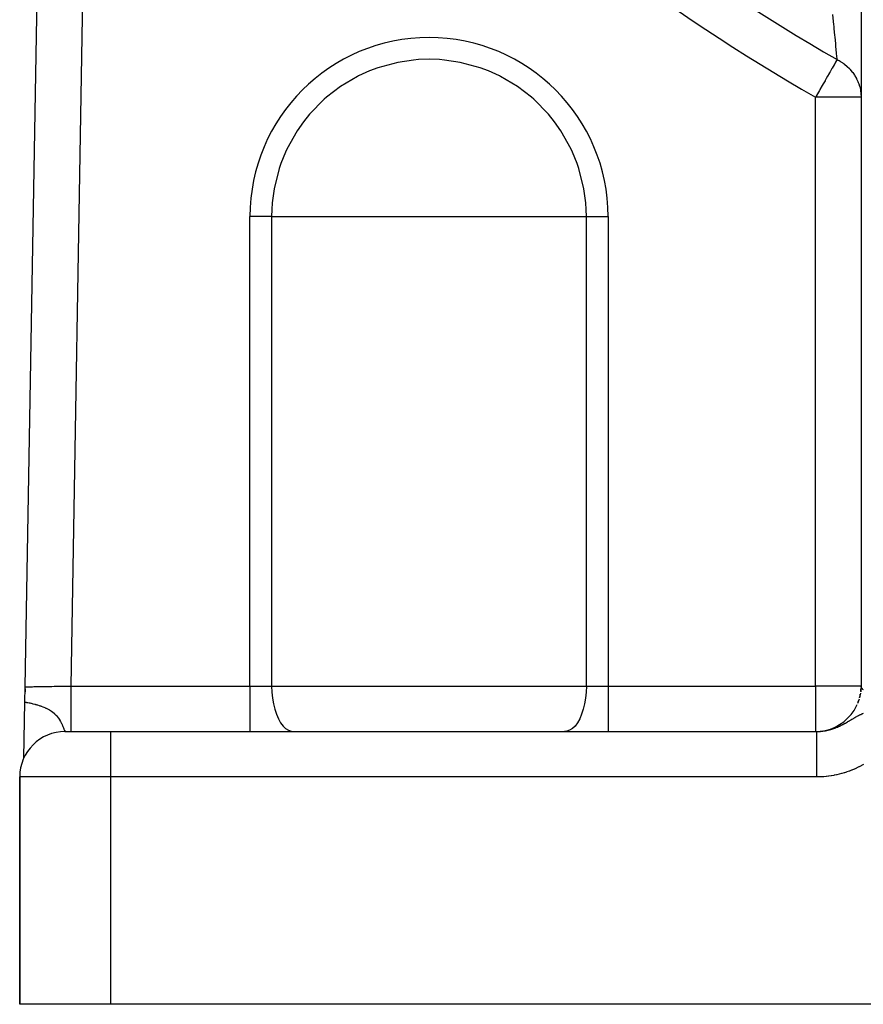
# Model space of a CAD drawing. Units: millimetres. Extents: x -340 to 532, y -382 to 382.
# Drawn here: x -338 to -300, y -112 to -69 of the extents above; entities that cross this region are included whole.
import ezdxf

# ---------------------------------------------------------------- set-up
doc = ezdxf.new("R2010")
doc.units = ezdxf.units.MM
doc.linetypes.add('DASHED', pattern=[9.652, 8.128, -1.524])
doc.layers.add('nevidi', color=4, linetype='DASHED')

msp = doc.modelspace()

# ---------------------------------------------------------------- linework, layer by layer
at = {"color": 2}
for p, q in [((-337.259, -98.271), (-336.153, -34.323)), ((-337.259, -98.271), (-336.153, -34.323)), ((-300.498, -55.419), (-300.498, -98.261)), ((-300.5, -61.111), (-300.5, -72.337)), ((-300.5, -72.337), (-300.5, -98.236)), ((-337.27, -98.94), (-337.259, -98.271)), ((-300.501, -98.289), (-300.515, -98.49)), ((-337.26, -98.365), (-337.262, -98.487)), ((-337.262, -98.487), (-337.26, -98.365)), ((-337.26, -98.365), (-337.262, -98.487)), ((-300.526, -98.555), (-300.566, -98.75)), ((-337.312, -101.391), (-337.27, -98.94)), ((-337.27, -98.94), (-337.271, -98.972)), ((-337.271, -98.972), (-337.27, -98.94)), ((-337.27, -98.94), (-337.271, -98.972)), ((-300.68, -99.065), (-300.768, -99.239)), ((-300.586, -98.815), (-300.651, -99.002)), ((-335.5, -100.236), (-333.5, -100.236)), ((-335.478, -100.236), (-335.5, -100.236)), ((-333.5, -100.236), (-302.457, -100.236)), ((-333.5, -100.236), (-302.457, -100.236)), ((-337.312, -101.373), (-337.312, -101.392)), ((-337.312, -101.392), (-337.312, -101.373)), ((-337.312, -101.373), (-337.312, -101.392)), ((-337.5, -112.236), (-337.5, -102.236)), ((-337.5, -102.236), (-337.5, -112.236)), ((-333.5, -112.236), (-337.5, -112.236)), ((-296.5, -112.236), (-333.5, -112.236))]:
    msp.add_line(p, q, dxfattribs=at)
msp.add_lwpolyline([(-300.5, -98.236), (-300.499, -98.256), (-300.498, -98.259), (-300.498, -98.261)], dxfattribs=at)
for centre, start, end in [((-302.5, -98.236), 358.4926, 0), ((-302.5, -98.236), 345.5855, 349.6131), ((-302.5, -98.236), 353.2427, 357.3066), ((-302.5, -98.236), 282.3999, 334.2335), ((-302.5, -98.236), 337.9286, 341.9227), ((-335.5, -102.236), 90, 180), ((-302.5, -98.236), 270, 270.838), ((-302.5, -98.236), 271.8053, 272.6934), ((-302.5, -98.236), 275.8417, 279.0355)]:
    msp.add_arc(centre, 2, start, end, dxfattribs=at)
at = {"layer": 'nevidi', "color": 7, "linetype": 'Continuous'}
for p, q in [((-334.265, -40.817), (-335.258, -98.236)), ((-302.5, -98.236), (-302.5, -72.337)), ((-300.5, -72.337), (-302.5, -72.337)), ((-327.374, -98.236), (-327.374, -77.585)), ((-326.42, -77.585), (-327.374, -77.585)), ((-326.42, -77.585), (-319.5, -77.585)), ((-326.42, -77.585), (-326.42, -98.236)), ((-319.5, -77.585), (-312.58, -77.585)), ((-312.58, -98.236), (-312.58, -77.585)), ((-312.58, -77.585), (-311.626, -77.585)), ((-311.626, -77.585), (-311.626, -98.236)), ((-335.258, -98.236), (-327.374, -98.236)), ((-327.374, -98.236), (-326.42, -98.236)), ((-327.374, -98.236), (-327.374, -100.236)), ((-326.42, -98.236), (-312.58, -98.236)), ((-312.58, -98.236), (-311.626, -98.236)), ((-311.626, -98.236), (-302.5, -98.236)), ((-311.626, -98.236), (-311.626, -100.236)), ((-302.5, -98.236), (-302.5, -100.236)), ((-300.5, -98.236), (-302.5, -98.236)), ((-333.5, -100.236), (-333.5, -102.236)), ((-333.5, -102.236), (-337.5, -102.236)), ((-333.5, -102.236), (-333.5, -112.236)), ((-302.457, -102.236), (-333.5, -102.236))]:
    msp.add_line(p, q, dxfattribs=at)
for points in [[(-301.552, -70.681), (-301.568, -70.505), (-301.574, -70.444), (-301.577, -70.402), (-301.605, -70.096), (-301.61, -70.046), (-301.616, -69.983), (-301.644, -69.682), (-301.649, -69.625), (-301.678, -69.315), (-301.687, -69.213), (-301.693, -69.149), (-301.736, -68.694)], [(-319.5, -70.665), (-319.959, -70.68), (-320.183, -70.699), (-320.868, -70.802), (-321.753, -71.042), (-322.118, -71.18), (-322.598, -71.398), (-322.65, -71.424), (-323.389, -71.862), (-324.005, -72.333), (-324.112, -72.426), (-324.754, -73.082), (-325.025, -73.419), (-325.303, -73.816), (-325.751, -74.617), (-325.812, -74.748), (-326.012, -75.246), (-326.088, -75.469), (-326.31, -76.359), (-326.393, -76.984), (-326.412, -77.271), (-326.42, -77.585)], [(-312.58, -77.585), (-312.588, -77.271), (-312.607, -76.984), (-312.69, -76.359), (-312.912, -75.469), (-312.988, -75.246), (-313.188, -74.748), (-313.249, -74.617), (-313.697, -73.816), (-313.975, -73.419), (-314.246, -73.082), (-314.888, -72.426), (-314.995, -72.333), (-315.611, -71.862), (-316.35, -71.424), (-316.402, -71.398), (-316.882, -71.18), (-317.247, -71.042), (-318.132, -70.802), (-318.817, -70.699), (-319.041, -70.68), (-319.5, -70.665)], [(-301.552, -70.681), (-301.567, -70.708), (-301.575, -70.722), (-301.579, -70.728), (-301.617, -70.795), (-301.62, -70.8), (-301.673, -70.892), (-301.678, -70.902), (-301.688, -70.918), (-301.768, -71.057), (-301.77, -71.061), (-301.781, -71.08), (-301.864, -71.226), (-301.897, -71.283), (-301.9, -71.289), (-301.969, -71.409), (-302.029, -71.514), (-302.079, -71.602), (-302.083, -71.609), (-302.166, -71.753), (-302.205, -71.821), (-302.308, -72.002), (-302.315, -72.013), (-302.331, -72.042), (-302.454, -72.256), (-302.46, -72.268), (-302.5, -72.337)], [(-301.552, -70.681), (-301.545, -70.684), (-301.506, -70.705), (-301.465, -70.728), (-301.415, -70.757), (-301.388, -70.774), (-301.265, -70.857), (-301.251, -70.868), (-301.241, -70.876), (-301.22, -70.892), (-301.126, -70.97), (-301.104, -70.991), (-301.012, -71.08), (-300.999, -71.094), (-300.978, -71.116), (-300.944, -71.155), (-300.884, -71.229), (-300.866, -71.253), (-300.839, -71.289), (-300.783, -71.372), (-300.767, -71.398), (-300.701, -71.514), (-300.696, -71.524), (-300.683, -71.551), (-300.641, -71.644), (-300.625, -71.683), (-300.614, -71.711), (-300.599, -71.753), (-300.569, -71.847), (-300.561, -71.876), (-300.532, -72.002), (-300.529, -72.016), (-300.524, -72.045), (-300.506, -72.187), (-300.504, -72.216), (-300.502, -72.256), (-300.5, -72.337)], [(-337.259, -98.271), (-337.256, -98.271), (-337.255, -98.271), (-337.246, -98.271), (-337.244, -98.271), (-337.24, -98.271), (-337.228, -98.27), (-337.225, -98.27), (-337.201, -98.27), (-337.197, -98.27), (-337.187, -98.27), (-337.167, -98.269), (-337.162, -98.269), (-337.125, -98.269), (-337.118, -98.268), (-337.098, -98.268), (-337.075, -98.268), (-337.067, -98.268), (-337.017, -98.267), (-337.009, -98.267), (-336.977, -98.266), (-336.952, -98.266), (-336.943, -98.265), (-336.88, -98.264), (-336.871, -98.264), (-336.824, -98.263), (-336.802, -98.263), (-336.791, -98.263), (-336.717, -98.261), (-336.706, -98.261), (-336.644, -98.26), (-336.626, -98.26), (-336.614, -98.26), (-336.53, -98.258), (-336.517, -98.258), (-336.438, -98.257), (-336.428, -98.256), (-336.415, -98.256), (-336.322, -98.255), (-336.307, -98.254), (-336.211, -98.253), (-336.211, -98.253), (-336.196, -98.252), (-336.096, -98.251), (-336.081, -98.25), (-335.977, -98.249), (-335.967, -98.249), (-335.962, -98.248), (-335.856, -98.247), (-335.84, -98.246), (-335.732, -98.244), (-335.716, -98.244), (-335.71, -98.244), (-335.607, -98.242), (-335.59, -98.242), (-335.48, -98.24), (-335.463, -98.24), (-335.445, -98.239), (-335.351, -98.238), (-335.335, -98.238), (-335.258, -98.236)], [(-335.258, -98.236), (-335.258, -98.397), (-335.258, -98.424), (-335.258, -98.469), (-335.258, -98.662), (-335.258, -98.689), (-335.258, -98.732), (-335.258, -98.918), (-335.258, -98.945), (-335.258, -98.986), (-335.258, -99.163), (-335.258, -99.189), (-335.258, -99.226), (-335.258, -99.391), (-335.258, -99.416), (-335.258, -99.449), (-335.258, -99.599), (-335.258, -99.622), (-335.258, -99.65), (-335.258, -99.782), (-335.258, -99.802), (-335.258, -99.826), (-335.258, -99.937), (-335.258, -99.955), (-335.258, -99.974), (-335.258, -100.062), (-335.258, -100.076), (-335.258, -100.091), (-335.258, -100.155), (-335.258, -100.164), (-335.258, -100.174), (-335.258, -100.213), (-335.258, -100.218), (-335.258, -100.223), (-335.258, -100.236)], [(-326.42, -98.236), (-326.411, -98.504), (-326.385, -98.767), (-326.343, -99.02), (-326.285, -99.259), (-326.213, -99.48), (-326.126, -99.679), (-326.028, -99.851), (-325.92, -99.995), (-325.804, -100.106), (-325.681, -100.184), (-325.555, -100.227), (-325.465, -100.236)], [(-312.58, -98.236), (-312.589, -98.504), (-312.615, -98.767), (-312.657, -99.02), (-312.715, -99.259), (-312.787, -99.48), (-312.874, -99.679), (-312.972, -99.851), (-313.08, -99.995), (-313.196, -100.106), (-313.319, -100.184), (-313.445, -100.227), (-313.535, -100.236)], [(-300.498, -98.261), (-300.491, -98.284), (-300.49, -98.288), (-300.478, -98.313), (-300.476, -98.316), (-300.467, -98.33), (-300.459, -98.341), (-300.456, -98.344), (-300.433, -98.369), (-300.43, -98.372), (-300.402, -98.396)], [(-337.27, -98.94), (-337.257, -98.942), (-337.245, -98.944), (-337.207, -98.951), (-337.195, -98.954), (-337.148, -98.963), (-337.138, -98.965), (-337.083, -98.976), (-337.081, -98.977), (-337.073, -98.978), (-337.053, -98.982), (-337.005, -98.993), (-337.001, -98.994), (-336.954, -99.005), (-336.923, -99.012), (-336.92, -99.013), (-336.838, -99.033), (-336.826, -99.037), (-336.799, -99.044), (-336.775, -99.05), (-336.747, -99.058), (-336.722, -99.065), (-336.651, -99.087), (-336.609, -99.101), (-336.573, -99.113), (-336.554, -99.12), (-336.549, -99.122), (-336.485, -99.146), (-336.442, -99.163), (-336.395, -99.183), (-336.379, -99.19), (-336.347, -99.204), (-336.332, -99.212), (-336.284, -99.235), (-336.253, -99.252), (-336.241, -99.258), (-336.217, -99.272), (-336.19, -99.287), (-336.139, -99.319), (-336.129, -99.326), (-336.098, -99.346), (-336.046, -99.385), (-336.038, -99.392), (-335.991, -99.431), (-335.977, -99.443), (-335.969, -99.45), (-335.965, -99.454), (-335.963, -99.456), (-335.906, -99.513), (-335.9, -99.519), (-335.854, -99.571), (-335.852, -99.573), (-335.847, -99.579), (-335.807, -99.631), (-335.802, -99.637), (-335.791, -99.653), (-335.768, -99.687), (-335.764, -99.693), (-335.734, -99.741), (-335.731, -99.746), (-335.728, -99.751), (-335.704, -99.793), (-335.702, -99.797), (-335.686, -99.828), (-335.679, -99.842), (-335.676, -99.846), (-335.656, -99.888), (-335.654, -99.893), (-335.636, -99.933), (-335.635, -99.937), (-335.633, -99.94), (-335.619, -99.974), (-335.618, -99.975), (-335.617, -99.978), (-335.603, -100.013), (-335.601, -100.016), (-335.601, -100.018), (-335.589, -100.048), (-335.588, -100.052), (-335.576, -100.081), (-335.575, -100.084), (-335.572, -100.091), (-335.565, -100.11), (-335.564, -100.113), (-335.561, -100.12), (-335.555, -100.137), (-335.554, -100.139), (-335.545, -100.16), (-335.545, -100.163), (-335.54, -100.174), (-335.537, -100.181), (-335.536, -100.183), (-335.529, -100.198), (-335.528, -100.2), (-335.525, -100.207), (-335.522, -100.212), (-335.521, -100.214), (-335.516, -100.223), (-335.515, -100.223), (-335.515, -100.224), (-335.51, -100.231), (-335.509, -100.231), (-335.504, -100.235), (-335.504, -100.235)], [(-302.457, -100.236), (-302.434, -100.236), (-302.431, -100.236), (-302.423, -100.236), (-302.371, -100.235), (-302.363, -100.234), (-302.311, -100.231), (-302.304, -100.231), (-302.278, -100.229), (-302.252, -100.226), (-302.244, -100.226), (-302.223, -100.223), (-302.193, -100.22), (-302.185, -100.219), (-302.134, -100.212), (-302.126, -100.211), (-302.09, -100.205), (-302.074, -100.202), (-302.067, -100.201), (-302.016, -100.191), (-302.008, -100.189), (-301.957, -100.178), (-301.956, -100.178), (-301.949, -100.176), (-301.913, -100.167), (-301.898, -100.163), (-301.89, -100.161), (-301.839, -100.147), (-301.837, -100.147), (-301.831, -100.145), (-301.78, -100.13), (-301.773, -100.127), (-301.749, -100.119), (-301.721, -100.11), (-301.714, -100.108), (-301.695, -100.101), (-301.663, -100.09), (-301.655, -100.087), (-301.604, -100.067), (-301.597, -100.064), (-301.597, -100.064), (-301.546, -100.044), (-301.539, -100.04), (-301.489, -100.019), (-301.481, -100.015), (-301.478, -100.014), (-301.458, -100.005), (-301.44, -99.996), (-301.432, -99.992), (-301.424, -99.989), (-301.374, -99.964), (-301.367, -99.961), (-301.33, -99.942), (-301.317, -99.935), (-301.309, -99.932), (-301.259, -99.905), (-301.251, -99.901), (-301.231, -99.89), (-301.212, -99.88), (-301.201, -99.873), (-301.193, -99.869), (-301.191, -99.868), (-301.142, -99.84), (-301.134, -99.836), (-301.103, -99.818), (-301.082, -99.806), (-301.075, -99.802), (-301.041, -99.782), (-301.022, -99.771), (-301.014, -99.766), (-301.001, -99.758), (-300.96, -99.734), (-300.952, -99.729), (-300.94, -99.722), (-300.905, -99.701), (-300.897, -99.697), (-300.889, -99.692), (-300.885, -99.689), (-300.832, -99.658), (-300.823, -99.653), (-300.813, -99.647), (-300.764, -99.619), (-300.755, -99.613), (-300.749, -99.61), (-300.724, -99.596), (-300.692, -99.578), (-300.683, -99.573), (-300.67, -99.566), (-300.638, -99.549), (-300.625, -99.542), (-300.616, -99.537), (-300.606, -99.532), (-300.554, -99.505), (-300.534, -99.495), (-300.523, -99.49), (-300.509, -99.483), (-300.47, -99.465), (-300.444, -99.453), (-300.431, -99.447), (-300.398, -99.433)], [(-302.457, -100.236), (-302.457, -100.24), (-302.457, -100.25), (-302.457, -100.254), (-302.457, -100.273), (-302.457, -100.299), (-302.457, -100.308), (-302.457, -100.342), (-302.457, -100.382), (-302.457, -100.396), (-302.457, -100.444), (-302.457, -100.498), (-302.457, -100.518), (-302.457, -100.578), (-302.457, -100.646), (-302.457, -100.67), (-302.457, -100.742), (-302.457, -100.822), (-302.457, -100.851), (-302.457, -100.933), (-302.457, -101.023), (-302.457, -101.056), (-302.457, -101.147), (-302.457, -101.246), (-302.457, -101.283), (-302.457, -101.381), (-302.457, -101.487), (-302.457, -101.527), (-302.457, -101.63), (-302.457, -101.741), (-302.457, -101.784), (-302.457, -101.889), (-302.457, -102.004), (-302.457, -102.048), (-302.457, -102.155), (-302.457, -102.236)], [(-300.391, -101.685), (-300.479, -101.734), (-300.493, -101.741), (-300.582, -101.787), (-300.596, -101.794), (-300.687, -101.838), (-300.701, -101.844), (-300.793, -101.886), (-300.807, -101.892), (-300.901, -101.931), (-300.915, -101.937), (-301.01, -101.974), (-301.024, -101.979), (-301.12, -102.013), (-301.135, -102.018), (-301.231, -102.049), (-301.246, -102.054), (-301.343, -102.082), (-301.358, -102.086), (-301.456, -102.112), (-301.47, -102.116), (-301.569, -102.139), (-301.583, -102.142), (-301.682, -102.162), (-301.697, -102.165), (-301.796, -102.183), (-301.811, -102.185), (-301.911, -102.2), (-301.926, -102.202), (-302.026, -102.214), (-302.041, -102.215), (-302.142, -102.224), (-302.157, -102.225), (-302.258, -102.231), (-302.273, -102.232), (-302.375, -102.235), (-302.39, -102.236), (-302.457, -102.236)]]:
    msp.add_lwpolyline(points, dxfattribs=at)
for centre, radius, start, end in [((-259.5, 2.764), 84.632, 210.23832, 240.20597), ((-259.5, 2.764), 86.539, 210.23832, 240.20597), ((-319.5, -77.585), 7.874, 0, 180)]:
    msp.add_arc(centre, radius, start, end, dxfattribs=at)

doc.saveas('drawing.dxf')
